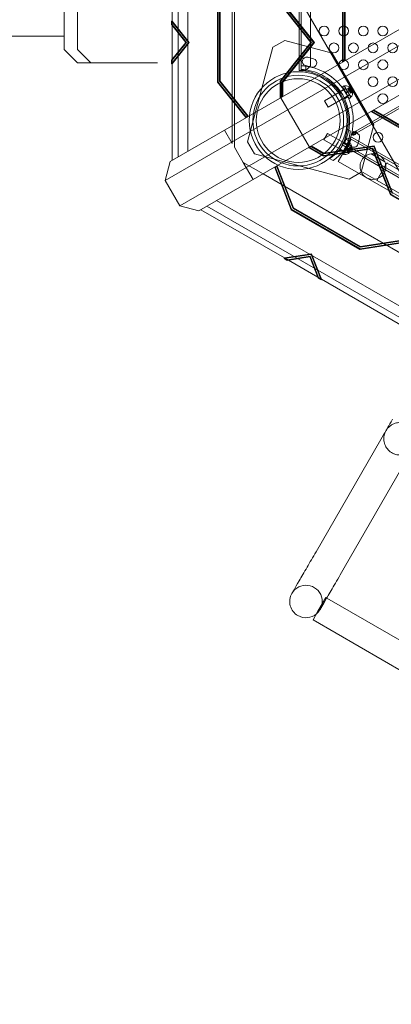
# Model space of a CAD drawing. Extents: x -169 to 588, y -289 to 98.
# Drawn here: x 215 to 234, y -203 to -152 of the extents above; entities that cross this region are included whole.
import ezdxf

# ---------------------------------------------------------------- set-up
doc = ezdxf.new("R2010")
doc.units = 0
doc.header["$MEASUREMENT"] = 0
doc.header["$PDMODE"] = 64
doc.styles.get("Standard").update_dxf_attribs({"font": 'Helvetica LT 57 Condensed_0.ttf'})
doc.dimstyles.new('FEET-METERS', dxfattribs={"dimtxt": 12, "dimasz": 7, "dimexe": 3, "dimexo": 3, "dimgap": 3, "dimtad": 0, "dimdec": 1, "dimzin": 3, "dimdsep": 46, "dimlunit": 4, "dimtxsty": 'Standard', "dimcen": 0.09, "dimadec": 0, "dimazin": 0, "dimtfac": 2, "dimtdec": 1, "dimtofl": 0, "dimtmove": 0, "dimatfit": 3, "dimfxl": 1, "dimfrac": 2, "dimtolj": 1, "dimtzin": 3, "dimarcsym": 0})

# ---------------------------------------------------------------- blocks, each defined once
blk = doc.blocks.new('*D28')
at = {"color": 0, "lineweight": -2, "transparency": 16777216}
for p, q in [((220.909, 42.154), (-32.373, 42.154)), ((-29.373, 35.154), (-29.373, -151.394)), ((-29.373, -280.815), (-29.373, -245.259)), ((418.873, -287.815), (-32.373, -287.815))]:
    blk.add_line(p, q, dxfattribs=at)
at = {"color": 0, "lineweight": 0, "transparency": 16777216}
for points in [[(-30.54, 35.154), (-28.206, 35.154), (-29.373, 42.154)], [(-30.54, -280.815), (-28.206, -280.815), (-29.373, -287.815)]]:
    blk.add_solid(points, dxfattribs=at)
at = {"layer": 'Defpoints', "color": 0, "lineweight": 0, "transparency": 16777216}
for p in [(223.909, 42.154), (-29.373, -287.815), (421.873, -287.815)]:
    blk.add_point(p, dxfattribs=at)
at = {"color": 0, "lineweight": 0, "transparency": 16777216, "insert": (-29.373, -198.326), "char_height": 12, "attachment_point": 5, "rotation": 90}
blk.add_mtext('\\A1;27\'-6" [8.4M]', dxfattribs=at)
blk = doc.blocks.new('new block')
at = {"color": 0, "linetype": 'Continuous', "lineweight": 0}
for p, q in [((223.325, -159.464), (223.325, -107.752)), ((223.825, -108.04), (223.825, -159.175)), ((229.499, -155.048), (229.499, -112.168)), ((229.603, -112.168), (229.603, -155.048)), ((230.09, -154.798), (230.09, -112.418)), ((222.658, -160.666), (269.524, -133.608)), ((222.917, -159.7), (268.11, -133.608)), ((226.091, -157.867), (226.091, -133.608)), ((223.408, -161.965), (270.274, -134.907)), ((224.374, -162.224), (269.567, -136.131)), ((226.2, -145.618), (226.2, -157.804)), ((226.2, -145.618), (238.211, -166.421)), ((223.024, -146.696), (223.024, -152.519)), ((248.557, -148.816), (232.406, -158.141)), ((232.458, -158.231), (248.609, -148.906)), ((225.333, -151.582), (225.333, -155.634)), ((225.37, -155.634), (225.37, -151.582)), ((225.433, -155.582), (225.433, -151.634)), ((225.47, -151.634), (225.47, -155.582)), ((228.527, -151.634), (230.104, -153.608)), ((228.565, -151.634), (230.141, -153.608)), ((230.245, -153.608), (228.627, -151.582)), ((230.282, -153.608), (228.664, -151.582)), ((231.721, -151.582), (231.721, -154.595)), ((231.759, -154.595), (231.759, -151.582)), ((231.821, -154.537), (231.821, -151.634)), ((231.859, -151.634), (231.859, -154.537)), ((223.856, -153.608), (222.987, -152.519)), ((223.024, -152.519), (222.987, -152.519)), ((222.987, -152.519), (222.987, -152.696)), ((223.894, -153.608), (223.024, -152.519)), ((223.024, -152.519), (223.024, -152.696)), ((223.024, -152.519), (223.024, -152.743)), ((222.987, -152.696), (223.715, -153.608)), ((223.024, -152.696), (222.987, -152.696)), ((223.024, -152.696), (223.752, -153.608)), ((223.024, -152.743), (223.024, -154.472)), ((228.167, -153.86), (228.78, -153.507)), ((228.78, -153.507), (231.194, -154.154)), ((222.987, -154.696), (223.856, -153.608)), ((223.715, -153.608), (222.987, -154.519)), ((223.024, -154.696), (223.894, -153.608)), ((223.752, -153.608), (223.024, -154.519)), ((223.752, -153.608), (223.715, -153.608)), ((223.894, -153.608), (223.856, -153.608)), ((226.873, -158.69), (228.167, -153.86)), ((230.104, -153.608), (228.527, -155.582)), ((230.141, -153.608), (228.565, -155.582)), ((228.627, -155.634), (230.245, -153.608)), ((228.664, -155.634), (230.282, -153.608)), ((230.141, -153.608), (230.104, -153.608)), ((230.282, -153.608), (230.245, -153.608)), ((222.987, -154.519), (222.987, -154.696)), ((223.024, -154.519), (222.987, -154.519)), ((223.024, -154.472), (223.024, -154.696)), ((223.024, -154.519), (223.024, -154.696)), ((229.94, -154.368), (230.242, -154.448)), ((231.194, -154.154), (233.316, -157.828)), ((231.721, -154.595), (231.821, -154.537)), ((231.859, -154.537), (231.821, -154.537)), ((223.024, -154.696), (222.987, -154.696)), ((223.024, -154.696), (223.024, -159.638)), ((229.707, -155.048), (229.499, -155.048)), ((229.83, -155.048), (229.707, -155.048)), ((230.129, -154.871), (229.827, -154.79)), ((229.83, -155.075), (229.83, -155.048)), ((229.83, -155.048), (229.84, -155.048)), ((229.84, -155.048), (230.09, -154.798)), ((229.853, -155.013), (229.853, -154.824)), ((231.759, -154.595), (231.721, -154.595)), ((225.333, -155.634), (226.781, -157.447)), ((225.37, -155.634), (225.333, -155.634)), ((226.819, -157.447), (225.37, -155.634)), ((226.865, -157.375), (225.433, -155.582)), ((225.47, -155.582), (225.433, -155.582)), ((225.47, -155.582), (226.902, -157.375)), ((228.527, -155.582), (228.527, -156.439)), ((228.565, -155.582), (228.527, -155.582)), ((228.565, -155.582), (228.565, -156.439)), ((228.627, -156.381), (228.627, -155.634)), ((228.664, -155.634), (228.627, -155.634)), ((228.664, -156.381), (228.664, -155.634)), ((230.808, -156.59), (231.89, -155.965)), ((231.774, -156.016), (231.611, -156.11)), ((231.723, -155.881), (231.81, -155.831)), ((231.723, -155.881), (231.887, -156.165)), ((231.799, -156.012), (231.885, -155.962)), ((231.81, -155.831), (231.974, -156.115)), ((231.863, -155.836), (231.828, -155.857)), ((231.828, -155.857), (232.14, -156.398)), ((231.995, -155.968), (232.078, -155.92)), ((232.076, -155.923), (231.995, -155.97)), ((231.995, -155.968), (231.999, -155.976)), ((232.034, -156.036), (231.999, -155.976)), ((232.08, -155.931), (232, -155.977)), ((232.057, -155.965), (232.009, -155.993)), ((232.009, -155.993), (232.057, -155.966)), ((232.026, -156.023), (232.118, -155.97)), ((232.031, -156.1), (232.041, -156.049)), ((232.083, -156.009), (232.034, -156.037)), ((232.035, -156.039), (232.034, -156.036)), ((232.084, -156.011), (232.035, -156.039)), ((232.056, -156.075), (232.035, -156.039)), ((232.137, -156.029), (232.056, -156.075)), ((232.057, -155.966), (232.069, -155.907)), ((232.146, -156.044), (232.065, -156.09)), ((232.239, -156.169), (232.076, -155.885)), ((232.118, -155.97), (232.187, -156.09)), ((228.527, -156.439), (228.627, -156.381)), ((228.565, -156.439), (228.527, -156.439)), ((230.03, -158.958), (228.573, -156.434)), ((228.664, -156.381), (228.627, -156.381)), ((230.995, -156.915), (232.078, -156.29)), ((231.992, -156.395), (231.829, -156.489)), ((231.887, -156.165), (231.974, -156.115)), ((231.903, -156.192), (231.887, -156.165)), ((231.903, -156.192), (231.989, -156.142)), ((231.903, -156.192), (232.067, -156.476)), ((231.989, -156.142), (231.974, -156.115)), ((231.989, -156.142), (232.153, -156.426)), ((231.991, -156.345), (232.078, -156.295)), ((232.031, -156.1), (232.08, -156.117)), ((232.056, -156.075), (232.065, -156.09)), ((232.086, -156.126), (232.065, -156.09)), ((232.067, -156.476), (232.153, -156.426)), ((232.134, -156.099), (232.086, -156.127)), ((232.087, -156.129), (232.086, -156.126)), ((232.135, -156.101), (232.087, -156.129)), ((232.122, -156.189), (232.087, -156.129)), ((232.095, -156.143), (232.187, -156.09)), ((232.161, -156.145), (232.112, -156.172)), ((232.112, -156.172), (232.16, -156.145)), ((232.202, -156.142), (232.122, -156.189)), ((232.122, -156.189), (232.127, -156.197)), ((232.207, -156.15), (232.126, -156.196)), ((232.127, -156.197), (232.21, -156.149)), ((232.176, -156.377), (232.14, -156.398)), ((232.16, -156.145), (232.217, -156.164)), ((230.808, -156.59), (230.995, -156.915)), ((233.316, -157.061), (233.297, -157.093)), ((233.316, -157.061), (235.83, -158.513)), ((226.781, -157.447), (226.829, -157.419)), ((226.819, -157.447), (226.781, -157.447)), ((226.829, -157.419), (226.865, -157.375)), ((226.867, -157.419), (226.829, -157.419)), ((226.902, -157.375), (226.865, -157.375)), ((226.902, -157.375), (226.867, -157.419)), ((233.297, -157.093), (233.197, -157.151)), ((233.216, -157.118), (233.197, -157.151)), ((233.197, -157.151), (235.807, -158.658)), ((235.825, -158.625), (233.216, -157.118)), ((235.812, -158.545), (233.297, -157.093)), ((226.091, -157.867), (226.091, -158.774)), ((226.2, -157.804), (226.2, -158.964)), ((231.929, -158.026), (232.113, -158.132)), ((233.316, -157.828), (232.669, -160.243)), ((225.698, -158.094), (226.091, -158.774)), ((230.956, -158.258), (230.768, -158.583)), ((230.768, -158.583), (231.851, -159.208)), ((230.956, -158.258), (232.038, -158.883)), ((231.504, -159.694), (232.161, -158.556)), ((231.798, -158.669), (231.859, -158.563)), ((231.859, -158.563), (231.835, -158.549)), ((231.864, -158.554), (231.859, -158.563)), ((232.206, -158.463), (231.864, -158.554)), ((232.065, -158.655), (231.901, -158.56)), ((232.081, -158.694), (232.162, -158.392)), ((237.79, -161.806), (232.161, -158.556)), ((232.406, -158.141), (232.189, -158.266)), ((232.189, -158.266), (232.241, -158.356)), ((268.908, -179.653), (232.206, -158.463)), ((232.241, -158.356), (232.458, -158.231)), ((232.458, -158.231), (232.406, -158.141)), ((232.584, -158.505), (232.503, -158.807)), ((226.2, -158.964), (226.653, -159.748)), ((227.227, -159.302), (226.873, -158.69)), ((230.103, -158.938), (230.003, -158.995)), ((230.022, -158.963), (230.003, -158.995)), ((230.003, -158.995), (230.745, -159.424)), ((230.022, -158.963), (230.764, -159.391)), ((230.122, -158.905), (230.103, -158.938)), ((230.75, -159.312), (230.103, -158.938)), ((230.769, -159.279), (230.122, -158.905)), ((230.745, -159.424), (233.243, -159.046)), ((233.314, -158.923), (230.75, -159.312)), ((230.764, -159.391), (233.262, -159.013)), ((233.333, -158.891), (230.769, -159.279)), ((231.573, -159.083), (231.737, -159.178)), ((231.849, -159.008), (231.685, -159.292)), ((231.694, -158.849), (231.798, -158.669)), ((268.829, -180.289), (231.694, -158.849)), ((231.746, -158.759), (268.881, -180.199)), ((231.935, -159.058), (231.771, -159.342)), ((232.101, -158.775), (231.788, -159.316)), ((231.792, -158.705), (231.955, -158.799)), ((231.849, -159.008), (231.864, -158.981)), ((231.849, -159.008), (231.935, -159.058)), ((232.029, -158.697), (231.864, -158.981)), ((231.864, -158.981), (231.951, -159.031)), ((231.935, -159.058), (231.951, -159.031)), ((232.115, -158.747), (231.951, -159.031)), ((231.953, -158.828), (232.04, -158.878)), ((231.991, -159.072), (232.041, -159.055)), ((231.991, -159.072), (232.001, -159.124)), ((232.025, -159.082), (232.017, -159.096)), ((232.025, -159.082), (232.046, -159.046)), ((232.106, -159.128), (232.025, -159.082)), ((232.029, -158.697), (232.115, -158.747)), ((232.036, -159.287), (232.2, -159.004)), ((232.046, -159.046), (232.048, -159.043)), ((232.095, -159.074), (232.046, -159.046)), ((232.096, -159.072), (232.047, -159.044)), ((232.048, -159.043), (232.083, -158.983)), ((232.056, -159.029), (232.148, -159.082)), ((232.121, -159.028), (232.073, -159)), ((232.073, -159), (232.121, -159.028)), ((232.148, -159.082), (232.078, -159.203)), ((232.163, -159.03), (232.082, -158.984)), ((232.087, -158.975), (232.083, -158.983)), ((232.167, -159.023), (232.086, -158.976)), ((232.087, -158.975), (232.17, -159.023)), ((232.136, -158.795), (232.101, -158.775)), ((232.121, -159.028), (232.177, -159.008)), ((233.262, -159.013), (233.243, -159.046)), ((233.243, -159.046), (234.165, -161.398)), ((233.262, -159.013), (234.183, -161.365)), ((233.333, -158.891), (233.314, -158.923)), ((234.259, -161.337), (233.314, -158.923)), ((234.278, -161.305), (233.333, -158.891)), ((232.056, -160.596), (227.227, -159.302)), ((230.764, -159.391), (230.745, -159.424)), ((230.769, -159.279), (230.75, -159.312)), ((231.054, -159.541), (231.238, -159.648)), ((231.685, -159.292), (231.771, -159.342)), ((231.76, -159.161), (231.847, -159.211)), ((231.824, -159.336), (231.788, -159.316)), ((231.96, -159.195), (231.955, -159.204)), ((231.955, -159.204), (232.038, -159.252)), ((232.036, -159.249), (231.956, -159.203)), ((231.96, -159.195), (231.995, -159.135)), ((232.041, -159.242), (231.96, -159.195)), ((232.018, -159.207), (231.969, -159.179)), ((231.969, -159.179), (232.018, -159.207)), ((231.986, -159.15), (232.078, -159.203)), ((231.995, -159.135), (231.996, -159.133)), ((232.043, -159.163), (231.995, -159.135)), ((231.996, -159.133), (232.017, -159.096)), ((232.044, -159.161), (231.996, -159.133)), ((232.097, -159.143), (232.017, -159.097)), ((232.018, -159.207), (232.029, -159.265)), ((233.884, -159.714), (233.178, -159.306)), ((222.917, -159.7), (222.658, -160.666)), ((226.653, -159.748), (227.658, -160.328)), ((226.653, -159.748), (227.155, -160.618)), ((228.276, -159.971), (228.257, -160.003)), ((228.305, -159.976), (228.257, -160.003)), ((228.257, -160.003), (229.103, -162.164)), ((229.122, -162.132), (228.276, -159.971)), ((228.324, -159.943), (228.305, -159.976)), ((228.361, -159.967), (228.305, -159.976)), ((228.324, -159.943), (228.38, -159.934)), ((228.38, -159.934), (228.361, -159.967)), ((229.198, -162.104), (228.361, -159.967)), ((228.38, -159.934), (229.217, -162.071)), ((237.133, -162.944), (231.504, -159.694)), ((233.987, -159.774), (233.472, -160.666)), ((234.008, -159.787), (233.987, -159.774)), ((236.26, -161.087), (234.008, -159.787)), ((227.658, -160.328), (238.211, -166.421)), ((232.669, -160.243), (232.056, -160.596)), ((232.662, -160.2), (233.368, -160.607)), ((223.408, -161.965), (222.658, -160.666)), ((233.494, -160.678), (233.472, -160.666)), ((233.494, -160.678), (235.745, -161.978)), ((234.183, -161.365), (234.165, -161.398)), ((234.165, -161.398), (237.673, -163.424)), ((234.183, -161.365), (237.692, -163.391)), ((223.408, -161.965), (224.374, -162.224)), ((269.567, -187.844), (224.783, -161.988)), ((225.283, -161.699), (269.567, -187.266)), ((229.217, -162.071), (229.198, -162.104)), ((232.617, -164.078), (229.198, -162.104)), ((229.217, -162.071), (232.636, -164.045)), ((228.761, -164.632), (224.482, -162.161)), ((224.482, -162.161), (224.482, -162.161)), ((229.122, -162.132), (229.103, -162.164)), ((229.103, -162.164), (232.612, -164.19)), ((232.631, -164.158), (229.122, -162.132)), ((232.612, -164.19), (235.11, -163.812)), ((235.181, -163.69), (232.617, -164.078)), ((232.636, -164.045), (232.617, -164.078)), ((235.129, -163.779), (232.631, -164.158)), ((232.636, -164.045), (235.199, -163.657)), ((230.119, -164.456), (228.742, -164.665)), ((228.761, -164.632), (228.742, -164.665)), ((230.138, -164.424), (228.761, -164.632)), ((228.761, -164.632), (228.914, -164.721)), ((228.955, -164.744), (228.761, -164.632)), ((228.895, -164.753), (230.049, -164.578)), ((228.914, -164.721), (230.068, -164.546)), ((230.068, -164.546), (230.049, -164.578)), ((230.049, -164.578), (230.474, -165.665)), ((230.068, -164.546), (230.493, -165.632)), ((230.138, -164.424), (230.119, -164.456)), ((230.627, -165.753), (230.119, -164.456)), ((230.646, -165.721), (230.138, -164.424)), ((232.631, -164.158), (232.612, -164.19)), ((228.742, -164.665), (228.895, -164.753)), ((228.914, -164.721), (228.895, -164.753)), ((230.452, -165.609), (228.955, -164.744)), ((230.646, -165.721), (230.452, -165.609)), ((230.493, -165.632), (230.474, -165.665)), ((230.493, -165.632), (230.646, -165.721)), ((230.474, -165.665), (230.627, -165.753)), ((230.646, -165.721), (230.627, -165.753)), ((235.689, -168.632), (230.646, -165.721)), ((233.685, -173.905), (230.367, -179.652)), ((235.014, -174.923), (231.804, -180.482)), ((229.153, -181.755), (229.137, -181.781)), ((230.45, -182.729), (230.873, -181.997)), ((230.915, -182.022), (230.873, -181.997)), ((235.581, -184.715), (230.915, -182.022)), ((230.216, -183.136), (230.45, -182.729)), ((230.59, -182.585), (230.575, -182.611)), ((230.215, -183.136), (230.216, -183.136)), ((234.923, -185.854), (230.215, -183.136))]:
    blk.add_line(p, q, dxfattribs=at)
for centre, radius in [((230.78, -153.021), 0.25), ((231.78, -153.021), 0.25), ((232.78, -153.021), 0.25), ((233.78, -153.021), 0.25), ((231.28, -153.887), 0.25), ((232.28, -153.887), 0.25), ((233.28, -153.887), 0.25), ((234.28, -153.887), 0.25), ((231.78, -154.753), 0.25), ((232.78, -154.753), 0.25), ((233.78, -154.753), 0.25), ((229.455, -157.608), 2.5), ((229.455, -157.608), 2.5), ((229.455, -157.608), 2.32), ((229.455, -157.608), 2.14), ((233.28, -155.619), 0.25), ((234.28, -155.619), 0.25), ((233.78, -156.485), 0.25), ((232.306, -158.259), 0.0938), ((233.537, -158.462), 0.25)]:
    blk.add_circle(centre, radius, dxfattribs=at)
for centre, radius, start, end in [((229.883, -154.579), 0.219, 75, 255), ((230.185, -154.66), 0.219, 255, 75), ((229.455, -157.608), 2.812, 81.8519, 86.9709), ((229.455, -157.608), 2.625, 81.2655, 86.7543), ((229.455, -157.608), 2.813, -21.8519, 81.8519), ((229.455, -157.608), 2.625, 338.7345, 81.2655), ((229.455, -157.608), 2.56, -21.5768, 81.5768), ((231.879, -155.863), 0.0313, 86.8703, 120), ((231.854, -156.316), 0.485, 62.9261, 86.8703), ((232.13, -155.919), 0.0625, 150.0032, 168.9292), ((232.074, -155.887), 0.0025, 30, 63.1231), ((232.074, -155.887), 0.0025, 330.0032, 30), ((232.16, -156.35), 0.0312, 300, 333.1297), ((231.755, -156.145), 0.485, 333.1297, 357.0739), ((232.237, -156.105), 0.0625, 251.0708, 269.9968), ((232.237, -156.17), 0.0025, 30, 89.9968), ((232.237, -156.17), 0.0025, 356.8769, 30), ((229.455, -157.608), 2.625, 333.2457, 338.7345), ((232.373, -158.449), 0.219, 345, 165), ((229.455, -157.608), 2.812, -26.9709, -21.8519), ((232.292, -158.751), 0.219, 165, 345), ((232.12, -158.822), 0.0313, 26.8703, 60), ((231.716, -159.027), 0.485, 2.9261, 26.8703), ((232.198, -159.068), 0.0625, 90.0032, 108.9292), ((232.198, -159.003), 0.0025, 270.0032, 330), ((232.198, -159.003), 0.0025, 330, 3.1231), ((231.839, -159.309), 0.0312, 240, 273.1297), ((231.814, -158.856), 0.485, 273.1297, 297.0739), ((232.09, -159.253), 0.0625, 191.0708, 209.9968), ((232.034, -159.286), 0.0025, 296.8769, 330), ((232.034, -159.286), 0.0025, 330, 29.9968), ((233.273, -159.957), 0.657, 98.2995, 201.7005), ((233.273, -159.957), 0.657, 21.7005, 98.2995), ((233.273, -159.957), 0.658, 278.2995, 21.7005), ((233.273, -159.957), 0.658, 201.7005, 278.2995)]:
    blk.add_arc(centre, radius, start, end, dxfattribs=at)
for start_param, end_param in [(-1.916395, 1.570796), (1.570796, 3.141593), (-3.141593, -1.916395)]:
    blk.add_ellipse((229.856, -182.196), major_axis=(0.415, 0.719), ratio=0.999994, start_param=start_param, end_param=end_param, dxfattribs=at)
for points, weights in [([(232.057, -155.965), (232.061, -155.95), (232.076, -155.922)], [1.2877924798, 1.2144124615, 1.05685445761]), ([(232.076, -155.923), (232.06, -155.951), (232.057, -155.965)], [1.06120691497, 1.21890298912, 1.29071555247]), ([(232.082, -156.008), (232.077, -155.978), (232.08, -155.929)], [1.2877924798, 1.2144124615, 1.05685445761]), ([(232.08, -155.931), (232.077, -155.979), (232.083, -156.009)], [1.06120691497, 1.21890298912, 1.29071555247]), ([(232.137, -156.029), (232.101, -156.021), (232.084, -156.011)], [1.06120691497, 1.21890298912, 1.29071555247]), ([(232.084, -156.012), (232.102, -156.021), (232.138, -156.029)], [1.2877924798, 1.2144124615, 1.05685445761]), ([(232.134, -156.098), (232.135, -156.078), (232.146, -156.043)], [1.2877924798, 1.2144124615, 1.05685445761]), ([(232.146, -156.044), (232.134, -156.079), (232.134, -156.099)], [1.06120691497, 1.21890298912, 1.29071555247]), ([(232.202, -156.142), (232.159, -156.121), (232.135, -156.101)], [1.06120691497, 1.21890298912, 1.29071555247]), ([(232.136, -156.102), (232.16, -156.121), (232.204, -156.143)], [1.2877924798, 1.2144124615, 1.05685445761]), ([(232.207, -156.15), (232.175, -156.149), (232.161, -156.145)], [1.06120691497, 1.21890298912, 1.29071555247]), ([(232.161, -156.145), (232.176, -156.149), (232.208, -156.15)], [1.2877924798, 1.2144124615, 1.05685445761]), ([(232.106, -159.128), (232.095, -159.094), (232.095, -159.074)], [1.06120691497, 1.21890298912, 1.29071555247]), ([(232.095, -159.074), (232.095, -159.095), (232.106, -159.13)], [1.2877924798, 1.2144124615, 1.05685445761]), ([(232.163, -159.03), (232.119, -159.052), (232.096, -159.072)], [1.06120691497, 1.21890298912, 1.29071555247]), ([(232.097, -159.071), (232.12, -159.051), (232.164, -159.03)], [1.2877924798, 1.2144124615, 1.05685445761]), ([(232.167, -159.023), (232.135, -159.023), (232.121, -159.028)], [1.06120691497, 1.21890298912, 1.29071555247]), ([(232.122, -159.028), (232.136, -159.023), (232.168, -159.023)], [1.2877924798, 1.2144124615, 1.05685445761]), ([(232.036, -159.249), (232.021, -159.222), (232.018, -159.207)], [1.06120691497, 1.21890298912, 1.29071555247]), ([(232.018, -159.207), (232.021, -159.223), (232.037, -159.25)], [1.2877924798, 1.2144124615, 1.05685445761]), ([(232.041, -159.242), (232.037, -159.193), (232.043, -159.163)], [1.06120691497, 1.21890298912, 1.29071555247]), ([(232.043, -159.164), (232.037, -159.194), (232.041, -159.243)], [1.2877924798, 1.2144124615, 1.05685445761]), ([(232.097, -159.143), (232.062, -159.151), (232.044, -159.161)], [1.06120691497, 1.21890298912, 1.29071555247]), ([(232.045, -159.161), (232.062, -159.151), (232.098, -159.143)], [1.2877924798, 1.2144124615, 1.05685445761])]:
    blk.add_rational_spline(points, weights, degree=2, dxfattribs=at)
for points, knots in [([(232.057, -155.965), (232.057, -155.965), (232.057, -155.965), (232.057, -155.965), (232.057, -155.965), (232.057, -155.965)], [0.006463967, 0.006463967, 0.006463967, 0.006463967, 0.007125803, 0.007125803, 0.007719964, 0.007719964, 0.007719964, 0.007719964]), ([(232.076, -155.923), (232.076, -155.923), (232.076, -155.922), (232.077, -155.922), (232.077, -155.921), (232.077, -155.921)], [0.007300399, 0.007300399, 0.007300399, 0.007300399, 0.009949303, 0.009949303, 0.010414835, 0.010414835, 0.010414835, 0.010414835]), ([(232.077, -155.921), (232.077, -155.921), (232.077, -155.921), (232.077, -155.921), (232.078, -155.92), (232.078, -155.92), (232.079, -155.92), (232.079, -155.92), (232.079, -155.921), (232.08, -155.921), (232.08, -155.921), (232.08, -155.921), (232.08, -155.921), (232.08, -155.921), (232.08, -155.921), (232.08, -155.921), (232.08, -155.921), (232.08, -155.921), (232.08, -155.921), (232.08, -155.921), (232.08, -155.921), (232.08, -155.921), (232.08, -155.922), (232.08, -155.922), (232.08, -155.923), (232.08, -155.924), (232.08, -155.925), (232.08, -155.926), (232.08, -155.927), (232.08, -155.927)], [0, 0, 0, 0, 0.00041176, 0.00041176, 0.00365422, 0.00365422, 0.00610875, 0.00610875, 0.00796436, 0.00796436, 0.00817423, 0.00817423, 0.00825796, 0.00825796, 0.00832097, 0.00832097, 0.00839048, 0.00839048, 0.00848722, 0.00848722, 0.00871815, 0.00871815, 0.01015814, 0.01015814, 0.01218673, 0.01218673, 0.01468858, 0.01468858, 0.01665151, 0.01665151, 0.01665151, 0.01665151]), ([(232.08, -155.927), (232.08, -155.927), (232.08, -155.927), (232.08, -155.926), (232.08, -155.925), (232.08, -155.923), (232.08, -155.923), (232.08, -155.922), (232.08, -155.921), (232.08, -155.921), (232.08, -155.921), (232.08, -155.921), (232.08, -155.921), (232.08, -155.921), (232.08, -155.921), (232.08, -155.921), (232.08, -155.921), (232.08, -155.921), (232.08, -155.921), (232.08, -155.921), (232.08, -155.921), (232.079, -155.921), (232.079, -155.921), (232.079, -155.92), (232.079, -155.92), (232.078, -155.92), (232.078, -155.92), (232.077, -155.921), (232.077, -155.921), (232.077, -155.921)], [0, 0, 0, 0, 0.00041106, 0.00041106, 0.0035373, 0.0035373, 0.00597776, 0.00597776, 0.00795862, 0.00795862, 0.008168, 0.008168, 0.00825376, 0.00825376, 0.00831721, 0.00831721, 0.00838612, 0.00838612, 0.00848005, 0.00848005, 0.00869554, 0.00869554, 0.01012717, 0.01012717, 0.01214334, 0.01214334, 0.01467282, 0.01467282, 0.01665013, 0.01665013, 0.01665013, 0.01665013]), ([(232.08, -155.927), (232.08, -155.928), (232.08, -155.928), (232.08, -155.928), (232.08, -155.929), (232.08, -155.929)], [0.026417714, 0.026417714, 0.026417714, 0.026417714, 0.026883246, 0.026883246, 0.028070805, 0.028070805, 0.028070805, 0.028070805]), ([(232.082, -156.008), (232.082, -156.008), (232.082, -156.008), (232.083, -156.009), (232.083, -156.01), (232.083, -156.011), (232.083, -156.011), (232.084, -156.011)], [0.006463967, 0.006463967, 0.006463967, 0.006463967, 0.007125803, 0.007125803, 0.009029787, 0.009029787, 0.010339612, 0.010339612, 0.010339612, 0.010339612]), ([(232.084, -156.012), (232.084, -156.012), (232.084, -156.012), (232.084, -156.011), (232.084, -156.011), (232.084, -156.011)], [0.006463967, 0.006463967, 0.006463967, 0.006463967, 0.007125803, 0.007125803, 0.007719964, 0.007719964, 0.007719964, 0.007719964]), ([(232.137, -156.029), (232.138, -156.029), (232.138, -156.029), (232.139, -156.029), (232.139, -156.029), (232.139, -156.029)], [0.007300399, 0.007300399, 0.007300399, 0.007300399, 0.009949303, 0.009949303, 0.010414835, 0.010414835, 0.010414835, 0.010414835]), ([(232.139, -156.029), (232.139, -156.029), (232.139, -156.029), (232.14, -156.03), (232.141, -156.03), (232.142, -156.031), (232.143, -156.032), (232.144, -156.033), (232.144, -156.033), (232.145, -156.034), (232.145, -156.034), (232.145, -156.034), (232.145, -156.034), (232.145, -156.034), (232.145, -156.034), (232.145, -156.034), (232.145, -156.034), (232.145, -156.034), (232.145, -156.034), (232.145, -156.034), (232.145, -156.034), (232.145, -156.035), (232.146, -156.035), (232.146, -156.036), (232.146, -156.037), (232.146, -156.038), (232.146, -156.039), (232.146, -156.041), (232.146, -156.041), (232.146, -156.042)], [0, 0, 0, 0, 0.00041393, 0.00041393, 0.00331032, 0.00331032, 0.00567645, 0.00567645, 0.00794407, 0.00794407, 0.00816309, 0.00816309, 0.00825092, 0.00825092, 0.00831521, 0.00831521, 0.00838441, 0.00838441, 0.0084776, 0.0084776, 0.00868657, 0.00868657, 0.01011525, 0.01011525, 0.0121263, 0.0121263, 0.01466595, 0.01466595, 0.01664838, 0.01664838, 0.01664838, 0.01664838]), ([(232.146, -156.042), (232.146, -156.041), (232.146, -156.041), (232.146, -156.04), (232.146, -156.04), (232.146, -156.038), (232.146, -156.037), (232.146, -156.036), (232.146, -156.035), (232.145, -156.035), (232.145, -156.034), (232.145, -156.034), (232.145, -156.034), (232.145, -156.034), (232.145, -156.034), (232.145, -156.034), (232.145, -156.034), (232.145, -156.034), (232.145, -156.034), (232.145, -156.034), (232.145, -156.034), (232.145, -156.034), (232.144, -156.033), (232.144, -156.032), (232.143, -156.032), (232.142, -156.031), (232.141, -156.03), (232.14, -156.03), (232.14, -156.03), (232.139, -156.029)], [0, 0, 0, 0, 0.00041348, 0.00041348, 0.00335938, 0.00335938, 0.00572359, 0.00572359, 0.00794646, 0.00794646, 0.00816387, 0.00816387, 0.00825132, 0.00825132, 0.00831543, 0.00831543, 0.00838451, 0.00838451, 0.0084777, 0.0084777, 0.00868732, 0.00868732, 0.01011652, 0.01011652, 0.01212817, 0.01212817, 0.01466672, 0.01466672, 0.01664861, 0.01664861, 0.01664861, 0.01664861]), ([(232.146, -156.042), (232.146, -156.042), (232.146, -156.042), (232.146, -156.042), (232.146, -156.043), (232.146, -156.043)], [0.026417714, 0.026417714, 0.026417714, 0.026417714, 0.026883246, 0.026883246, 0.028070805, 0.028070805, 0.028070805, 0.028070805]), ([(232.134, -156.098), (232.134, -156.098), (232.134, -156.098), (232.134, -156.099), (232.134, -156.099), (232.135, -156.1), (232.135, -156.1), (232.135, -156.101)], [0.006463967, 0.006463967, 0.006463967, 0.006463967, 0.007125803, 0.007125803, 0.009029787, 0.009029787, 0.010339612, 0.010339612, 0.010339612, 0.010339612]), ([(232.136, -156.102), (232.136, -156.102), (232.136, -156.101), (232.136, -156.101), (232.136, -156.101), (232.135, -156.101)], [0.006463967, 0.006463967, 0.006463967, 0.006463967, 0.007125803, 0.007125803, 0.007719964, 0.007719964, 0.007719964, 0.007719964]), ([(232.161, -156.145), (232.161, -156.145), (232.161, -156.145), (232.161, -156.145), (232.16, -156.145), (232.16, -156.145)], [0.006463967, 0.006463967, 0.006463967, 0.006463967, 0.007125803, 0.007125803, 0.009029787, 0.009029787, 0.009029787, 0.009029787]), ([(232.202, -156.142), (232.203, -156.143), (232.204, -156.143), (232.205, -156.143), (232.205, -156.143), (232.205, -156.144)], [0.007300399, 0.007300399, 0.007300399, 0.007300399, 0.009949303, 0.009949303, 0.010414835, 0.010414835, 0.010414835, 0.010414835]), ([(232.209, -156.15), (232.209, -156.15), (232.209, -156.15), (232.209, -156.15), (232.21, -156.149), (232.21, -156.149), (232.211, -156.149), (232.211, -156.148), (232.211, -156.148), (232.21, -156.148), (232.21, -156.148), (232.21, -156.148), (232.21, -156.148), (232.21, -156.148), (232.21, -156.148), (232.21, -156.147), (232.21, -156.147), (232.21, -156.147), (232.21, -156.147), (232.21, -156.147), (232.21, -156.147), (232.21, -156.147), (232.21, -156.147), (232.209, -156.146), (232.209, -156.146), (232.208, -156.145), (232.207, -156.145), (232.206, -156.144), (232.206, -156.144), (232.205, -156.144)], [0, 0, 0, 0, 0.00041232, 0.00041232, 0.00367036, 0.00367036, 0.0061271, 0.0061271, 0.00796491, 0.00796491, 0.00815345, 0.00815345, 0.00825503, 0.00825503, 0.00831852, 0.00831852, 0.00838777, 0.00838777, 0.00848273, 0.00848273, 0.00870295, 0.00870295, 0.01013563, 0.01013563, 0.01215525, 0.01215525, 0.01467787, 0.01467787, 0.0166517, 0.0166517, 0.0166517, 0.0166517]), ([(232.205, -156.144), (232.205, -156.144), (232.205, -156.144), (232.206, -156.144), (232.207, -156.145), (232.209, -156.146), (232.209, -156.146), (232.21, -156.147), (232.21, -156.147), (232.21, -156.147), (232.21, -156.147), (232.21, -156.147), (232.21, -156.147), (232.21, -156.147), (232.21, -156.147), (232.21, -156.148), (232.21, -156.148), (232.21, -156.148), (232.21, -156.148), (232.21, -156.148), (232.21, -156.148), (232.211, -156.148), (232.211, -156.148), (232.211, -156.148), (232.211, -156.149), (232.21, -156.149), (232.21, -156.149), (232.209, -156.15), (232.209, -156.15), (232.209, -156.15)], [0, 0, 0, 0, 0.00041133, 0.00041133, 0.0035034, 0.0035034, 0.00594033, 0.00594033, 0.00795678, 0.00795678, 0.00816734, 0.00816734, 0.00825334, 0.00825334, 0.00831687, 0.00831687, 0.00838579, 0.00838579, 0.00847957, 0.00847957, 0.00869405, 0.00869405, 0.01012524, 0.01012524, 0.01214061, 0.01214061, 0.01467168, 0.01467168, 0.01664979, 0.01664979, 0.01664979, 0.01664979]), ([(232.209, -156.15), (232.209, -156.15), (232.209, -156.15), (232.208, -156.15), (232.208, -156.15), (232.208, -156.15)], [0.026417714, 0.026417714, 0.026417714, 0.026417714, 0.026883246, 0.026883246, 0.028070805, 0.028070805, 0.028070805, 0.028070805]), ([(231.054, -159.541), (231.113, -159.507), (231.17, -159.469), (231.32, -159.358), (231.408, -159.278), (231.566, -159.1), (231.636, -159.003), (231.753, -158.799), (231.802, -158.69), (231.877, -158.464), (231.903, -158.348), (231.925, -158.163), (231.929, -158.094), (231.929, -158.026)], [1.989488, 1.989488, 1.989488, 1.989488, 2.199745, 2.199745, 2.552007, 2.552007, 2.904269, 2.904269, 3.256531, 3.256531, 3.608793, 3.608793, 3.81905, 3.81905, 3.81905, 3.81905]), ([(232.113, -158.132), (232.107, -158.24), (232.092, -158.352), (232.045, -158.556), (232.016, -158.649), (231.945, -158.828), (231.903, -158.914), (231.81, -159.075), (231.757, -159.154), (231.637, -159.305), (231.571, -159.376), (231.418, -159.52), (231.328, -159.589), (231.238, -159.648)], [1.722503, 1.722503, 1.722503, 1.722503, 2.057723, 2.057723, 2.336033, 2.336033, 2.614343, 2.614343, 2.892652, 2.892652, 3.170962, 3.170962, 3.506182, 3.506182, 3.506182, 3.506182]), ([(232.097, -159.071), (232.097, -159.071), (232.096, -159.071), (232.096, -159.072), (232.095, -159.072), (232.095, -159.073), (232.095, -159.073), (232.095, -159.074)], [0.006463967, 0.006463967, 0.006463967, 0.006463967, 0.007125803, 0.007125803, 0.009029787, 0.009029787, 0.010339612, 0.010339612, 0.010339612, 0.010339612]), ([(232.095, -159.074), (232.095, -159.074), (232.095, -159.074), (232.095, -159.074), (232.095, -159.074), (232.095, -159.074)], [0.006463967, 0.006463967, 0.006463967, 0.006463967, 0.007125803, 0.007125803, 0.007719964, 0.007719964, 0.007719964, 0.007719964]), ([(232.122, -159.028), (232.121, -159.028), (232.121, -159.028), (232.121, -159.028), (232.121, -159.028), (232.121, -159.028)], [0.006463967, 0.006463967, 0.006463967, 0.006463967, 0.007125803, 0.007125803, 0.007719964, 0.007719964, 0.007719964, 0.007719964]), ([(232.166, -159.029), (232.165, -159.029), (232.165, -159.029), (232.165, -159.029), (232.164, -159.029), (232.164, -159.03)], [0.026417714, 0.026417714, 0.026417714, 0.026417714, 0.026883246, 0.026883246, 0.028070805, 0.028070805, 0.028070805, 0.028070805]), ([(232.169, -159.023), (232.169, -159.023), (232.169, -159.023), (232.17, -159.023), (232.17, -159.023), (232.171, -159.023), (232.171, -159.024), (232.171, -159.024), (232.171, -159.024), (232.171, -159.025), (232.171, -159.025), (232.171, -159.025), (232.171, -159.025), (232.171, -159.025), (232.171, -159.025), (232.171, -159.025), (232.171, -159.025), (232.171, -159.025), (232.171, -159.025), (232.171, -159.025), (232.171, -159.025), (232.17, -159.025), (232.17, -159.025), (232.17, -159.026), (232.169, -159.026), (232.168, -159.027), (232.168, -159.028), (232.167, -159.028), (232.166, -159.029), (232.166, -159.029)], [0, 0, 0, 0, 0.00041176, 0.00041176, 0.00365422, 0.00365422, 0.00610875, 0.00610875, 0.00796436, 0.00796436, 0.00817423, 0.00817423, 0.00825796, 0.00825796, 0.00832097, 0.00832097, 0.00839048, 0.00839048, 0.00848722, 0.00848722, 0.00871815, 0.00871815, 0.01015814, 0.01015814, 0.01218673, 0.01218673, 0.01468858, 0.01468858, 0.01665151, 0.01665151, 0.01665151, 0.01665151]), ([(232.166, -159.029), (232.166, -159.029), (232.166, -159.029), (232.167, -159.028), (232.168, -159.028), (232.169, -159.027), (232.169, -159.026), (232.17, -159.026), (232.17, -159.025), (232.171, -159.025), (232.171, -159.025), (232.171, -159.025), (232.171, -159.025), (232.171, -159.025), (232.171, -159.025), (232.171, -159.025), (232.171, -159.025), (232.171, -159.025), (232.171, -159.025), (232.171, -159.025), (232.171, -159.025), (232.171, -159.025), (232.171, -159.024), (232.171, -159.024), (232.171, -159.024), (232.171, -159.023), (232.17, -159.023), (232.17, -159.023), (232.169, -159.023), (232.169, -159.023)], [0, 0, 0, 0, 0.00041106, 0.00041106, 0.0035373, 0.0035373, 0.00597776, 0.00597776, 0.00795862, 0.00795862, 0.008168, 0.008168, 0.00825376, 0.00825376, 0.00831721, 0.00831721, 0.00838612, 0.00838612, 0.00848005, 0.00848005, 0.00869554, 0.00869554, 0.01012717, 0.01012717, 0.01214334, 0.01214334, 0.01467282, 0.01467282, 0.01665013, 0.01665013, 0.01665013, 0.01665013]), ([(232.167, -159.023), (232.168, -159.023), (232.168, -159.023), (232.169, -159.023), (232.169, -159.023), (232.169, -159.023)], [0.007300399, 0.007300399, 0.007300399, 0.007300399, 0.009949303, 0.009949303, 0.010414835, 0.010414835, 0.010414835, 0.010414835]), ([(232.018, -159.207), (232.018, -159.207), (232.018, -159.207), (232.018, -159.207), (232.018, -159.207), (232.018, -159.207)], [0.006463967, 0.006463967, 0.006463967, 0.006463967, 0.007125803, 0.007125803, 0.009029787, 0.009029787, 0.009029787, 0.009029787]), ([(232.037, -159.251), (232.037, -159.251), (232.037, -159.251), (232.038, -159.252), (232.038, -159.252), (232.039, -159.252), (232.039, -159.252), (232.04, -159.252), (232.04, -159.252), (232.04, -159.252), (232.04, -159.251), (232.04, -159.251), (232.04, -159.251), (232.04, -159.251), (232.04, -159.251), (232.04, -159.251), (232.04, -159.251), (232.04, -159.251), (232.04, -159.251), (232.04, -159.251), (232.04, -159.251), (232.04, -159.251), (232.04, -159.251), (232.04, -159.25), (232.041, -159.25), (232.041, -159.248), (232.041, -159.248), (232.041, -159.246), (232.041, -159.246), (232.041, -159.245)], [0, 0, 0, 0, 0.00041232, 0.00041232, 0.00367036, 0.00367036, 0.0061271, 0.0061271, 0.00796491, 0.00796491, 0.00815345, 0.00815345, 0.00825503, 0.00825503, 0.00831852, 0.00831852, 0.00838777, 0.00838777, 0.00848273, 0.00848273, 0.00870295, 0.00870295, 0.01013563, 0.01013563, 0.01215525, 0.01215525, 0.01467787, 0.01467787, 0.0166517, 0.0166517, 0.0166517, 0.0166517]), ([(232.041, -159.245), (232.041, -159.245), (232.041, -159.245), (232.041, -159.246), (232.041, -159.247), (232.041, -159.249), (232.041, -159.249), (232.04, -159.25), (232.04, -159.251), (232.04, -159.251), (232.04, -159.251), (232.04, -159.251), (232.04, -159.251), (232.04, -159.251), (232.04, -159.251), (232.04, -159.251), (232.04, -159.251), (232.04, -159.251), (232.04, -159.251), (232.04, -159.251), (232.04, -159.252), (232.04, -159.252), (232.04, -159.252), (232.039, -159.252), (232.039, -159.252), (232.039, -159.252), (232.038, -159.252), (232.038, -159.252), (232.037, -159.251), (232.037, -159.251)], [0, 0, 0, 0, 0.00041133, 0.00041133, 0.0035034, 0.0035034, 0.00594033, 0.00594033, 0.00795678, 0.00795678, 0.00816734, 0.00816734, 0.00825334, 0.00825334, 0.00831687, 0.00831687, 0.00838579, 0.00838579, 0.00847957, 0.00847957, 0.00869405, 0.00869405, 0.01012524, 0.01012524, 0.01214061, 0.01214061, 0.01467168, 0.01467168, 0.01664979, 0.01664979, 0.01664979, 0.01664979]), ([(232.037, -159.251), (232.037, -159.251), (232.037, -159.251), (232.037, -159.251), (232.037, -159.25), (232.037, -159.25)], [0.026417714, 0.026417714, 0.026417714, 0.026417714, 0.026883246, 0.026883246, 0.028070805, 0.028070805, 0.028070805, 0.028070805]), ([(232.041, -159.242), (232.041, -159.243), (232.041, -159.244), (232.041, -159.245), (232.041, -159.245), (232.041, -159.245)], [0.007300399, 0.007300399, 0.007300399, 0.007300399, 0.009949303, 0.009949303, 0.010414835, 0.010414835, 0.010414835, 0.010414835]), ([(232.045, -159.161), (232.045, -159.161), (232.045, -159.161), (232.044, -159.161), (232.044, -159.161), (232.043, -159.162), (232.043, -159.163), (232.043, -159.163)], [0.006463967, 0.006463967, 0.006463967, 0.006463967, 0.007125803, 0.007125803, 0.009029787, 0.009029787, 0.010339612, 0.010339612, 0.010339612, 0.010339612]), ([(232.043, -159.164), (232.043, -159.164), (232.043, -159.164), (232.043, -159.163), (232.043, -159.163), (232.043, -159.163)], [0.006463967, 0.006463967, 0.006463967, 0.006463967, 0.007125803, 0.007125803, 0.007719964, 0.007719964, 0.007719964, 0.007719964]), ([(232.1, -159.143), (232.1, -159.143), (232.099, -159.143), (232.099, -159.143), (232.099, -159.143), (232.098, -159.143)], [0.026417714, 0.026417714, 0.026417714, 0.026417714, 0.026883246, 0.026883246, 0.028070805, 0.028070805, 0.028070805, 0.028070805]), ([(232.107, -159.131), (232.107, -159.131), (232.107, -159.131), (232.107, -159.132), (232.107, -159.133), (232.107, -159.134), (232.107, -159.135), (232.106, -159.136), (232.106, -159.137), (232.105, -159.138), (232.105, -159.138), (232.105, -159.138), (232.105, -159.138), (232.105, -159.138), (232.105, -159.138), (232.105, -159.138), (232.105, -159.138), (232.105, -159.138), (232.105, -159.138), (232.105, -159.138), (232.105, -159.138), (232.105, -159.139), (232.105, -159.139), (232.104, -159.14), (232.103, -159.141), (232.102, -159.141), (232.102, -159.142), (232.101, -159.143), (232.1, -159.143), (232.1, -159.143)], [0, 0, 0, 0, 0.00041393, 0.00041393, 0.00331032, 0.00331032, 0.00567645, 0.00567645, 0.00794407, 0.00794407, 0.00816309, 0.00816309, 0.00825092, 0.00825092, 0.00831521, 0.00831521, 0.00838441, 0.00838441, 0.0084776, 0.0084776, 0.00868657, 0.00868657, 0.01011525, 0.01011525, 0.0121263, 0.0121263, 0.01466595, 0.01466595, 0.01664838, 0.01664838, 0.01664838, 0.01664838]), ([(232.1, -159.143), (232.1, -159.143), (232.1, -159.143), (232.101, -159.143), (232.101, -159.142), (232.103, -159.141), (232.103, -159.141), (232.104, -159.14), (232.105, -159.139), (232.105, -159.138), (232.105, -159.138), (232.105, -159.138), (232.105, -159.138), (232.105, -159.138), (232.105, -159.138), (232.105, -159.138), (232.105, -159.138), (232.105, -159.138), (232.105, -159.138), (232.105, -159.138), (232.105, -159.138), (232.106, -159.137), (232.106, -159.137), (232.106, -159.136), (232.107, -159.135), (232.107, -159.134), (232.107, -159.133), (232.107, -159.132), (232.107, -159.131), (232.107, -159.131)], [0, 0, 0, 0, 0.00041348, 0.00041348, 0.00335938, 0.00335938, 0.00572359, 0.00572359, 0.00794646, 0.00794646, 0.00816387, 0.00816387, 0.00825132, 0.00825132, 0.00831543, 0.00831543, 0.00838451, 0.00838451, 0.0084777, 0.0084777, 0.00868732, 0.00868732, 0.01011652, 0.01011652, 0.01212817, 0.01212817, 0.01466672, 0.01466672, 0.01664861, 0.01664861, 0.01664861, 0.01664861]), ([(232.106, -159.128), (232.106, -159.129), (232.106, -159.13), (232.107, -159.131), (232.107, -159.131), (232.107, -159.131)], [0.007300399, 0.007300399, 0.007300399, 0.007300399, 0.009949303, 0.009949303, 0.010414835, 0.010414835, 0.010414835, 0.010414835]), ([(233.942, -173.46), (233.944, -173.457), (233.944, -173.457), (233.952, -173.442), (233.959, -173.43), (233.984, -173.387), (234.009, -173.344), (234.097, -173.19), (234.177, -173.052), (234.276, -172.88)], [0, 0, 0, 0, 0.302157, 0.302157, 0.602084, 0.602084, 1.186471, 1.186471, 2.197058, 2.197058, 2.197058, 2.197058]), ([(235.379, -174.29), (235.395, -174.263), (235.409, -174.235), (235.434, -174.178), (235.444, -174.149), (235.48, -174.035), (235.492, -173.946), (235.488, -173.77), (235.472, -173.681), (235.413, -173.515), (235.37, -173.435), (235.261, -173.295), (235.194, -173.233), (235.08, -173.157), (235.038, -173.134), (234.912, -173.079), (234.823, -173.056), (234.645, -173.041), (234.555, -173.047), (234.384, -173.088), (234.3, -173.122), (234.15, -173.215), (234.082, -173.274), (233.994, -173.378), (233.966, -173.419), (233.942, -173.46)], [0, 0, 0, 0, 0.093773, 0.093773, 0.186368, 0.186368, 0.450836, 0.450836, 0.715308, 0.715308, 0.979658, 0.979658, 1.247455, 1.247455, 1.39019, 1.39019, 1.659352, 1.659352, 1.923652, 1.923652, 2.188126, 2.188126, 2.452594, 2.452594, 2.597904, 2.597904, 2.597904, 2.597904]), ([(235.341, -174.35), (235.329, -174.367), (235.317, -174.383), (235.249, -174.468), (235.181, -174.528), (235.032, -174.622), (234.949, -174.658), (234.778, -174.702), (234.687, -174.71), (234.53, -174.698), (234.462, -174.684), (234.375, -174.655), (234.354, -174.647), (234.251, -174.603), (234.173, -174.553), (234.041, -174.434), (233.984, -174.364), (233.896, -174.211), (233.864, -174.127), (233.829, -173.954), (233.826, -173.863), (233.847, -173.688), (233.872, -173.602), (233.919, -173.501), (233.93, -173.48), (233.942, -173.46)], [0.070981, 0.070981, 0.070981, 0.070981, 0.132154, 0.132154, 0.396625, 0.396625, 0.661027, 0.661027, 0.927347, 0.927347, 1.133253, 1.133253, 1.201415, 1.201415, 1.470577, 1.470577, 1.734877, 1.734877, 1.999351, 1.999351, 2.263819, 2.263819, 2.528287, 2.528287, 2.597673, 2.597673, 2.597673, 2.597673]), ([(229.153, -181.755), (229.153, -181.754), (229.186, -181.698), (229.307, -181.488), (229.396, -181.333), (229.621, -180.943), (229.759, -180.705), (230.052, -180.198), (230.206, -179.93), (230.367, -179.652)], [0, 0, 0, 0, 1.13502, 1.13502, 2.249537, 2.249537, 3.364789, 3.364789, 4.377278, 4.377278, 4.377278, 4.377278]), ([(231.804, -180.482), (231.624, -180.794), (231.452, -181.093), (231.15, -181.615), (231.017, -181.846), (230.803, -182.217), (230.719, -182.361), (230.656, -182.471), (230.647, -182.487), (230.639, -182.5)], [0, 0, 0, 0, 1.13502, 1.13502, 2.249537, 2.249537, 3.364789, 3.364789, 3.56423, 3.56423, 3.56423, 3.56423])]:
    blk.add_open_spline(points, degree=3, knots=knots, dxfattribs=at)
for points in [[(232.057, -155.966), (232.057, -155.966), (232.057, -155.966), (232.057, -155.965)], [(232.08, -155.931), (232.08, -155.93), (232.08, -155.93), (232.08, -155.929)], [(232.146, -156.044), (232.146, -156.044), (232.146, -156.043), (232.146, -156.043)], [(232.207, -156.15), (232.207, -156.15), (232.207, -156.15), (232.208, -156.15)], [(232.121, -159.028), (232.121, -159.028), (232.121, -159.028), (232.121, -159.028)], [(232.163, -159.03), (232.163, -159.03), (232.164, -159.03), (232.164, -159.03)], [(232.036, -159.249), (232.036, -159.25), (232.037, -159.25), (232.037, -159.25)], [(232.097, -159.143), (232.098, -159.143), (232.098, -159.143), (232.098, -159.143)], [(233.685, -173.905), (233.773, -173.753), (233.859, -173.604), (233.942, -173.46)], [(230.639, -182.5), (230.607, -182.555), (230.591, -182.584), (230.59, -182.585)]]:
    blk.add_open_spline(points, degree=3, dxfattribs=at)
blk = doc.blocks.new('b504942r0')
at = {"lineweight": 0, "flags": 128}
for points in [[(658.575, 250.194), (657.893, 250.194), (657.212, 249.513), (657.212, 248.832), (657.212, 248.151), (657.212, 246.789), (657.212, 245.426), (657.212, 243.383), (657.212, 241.339), (657.212, 239.271), (657.212, 237.227), (657.212, 219.491), (657.212, 217.448), (657.212, 214.723), (657.212, 212.68), (657.212, 211.317), (657.212, 209.274), (657.212, 208.593), (657.212, 207.912), (657.212, 207.23), (657.893, 206.549), (658.575, 206.549)], [(653.125, 207.912), (657.212, 207.912), (657.212, 208.593), (657.212, 209.955), (657.212, 211.317), (657.212, 213.361), (657.212, 215.404), (657.212, 217.448), (657.212, 219.491), (653.125, 219.491)], [(661.98, 237.227), (657.893, 237.227), (657.893, 219.491), (657.212, 219.491), (657.212, 217.448), (657.212, 214.723), (657.212, 212.68), (657.212, 211.317), (657.212, 209.274), (657.212, 208.593), (657.212, 207.912), (657.212, 207.23), (657.893, 206.549), (658.575, 206.549), (657.893, 207.23), (657.893, 208.593), (657.893, 209.955), (657.893, 211.999), (657.893, 214.723), (657.893, 216.767), (657.893, 219.491), (661.98, 219.491)], [(657.212, 207.912), (655.85, 207.912), (653.125, 207.912), (651.057, 207.912), (648.332, 207.912), (644.245, 207.912), (639.477, 207.912), (635.39, 207.912), (623.81, 207.912), (612.886, 207.912), (602.668, 207.912), (599.944, 207.912), (597.9, 207.912), (595.176, 207.912), (591.77, 207.912), (588.339, 207.912), (584.933, 207.912), (578.121, 207.912), (576.759, 207.912), (576.078, 207.912), (575.397, 207.912), (576.078, 207.912), (576.759, 207.912), (578.121, 207.912)]]:
    blk.add_lwpolyline(points, dxfattribs=at)
for points in [[(657.212, 207.912), (653.125, 207.912), (655.85, 207.912)], [(661.98, 206.549), (658.575, 206.549)]]:
    blk.add_lwpolyline(points, close=True, dxfattribs=at)
at = {"lineweight": 0}
blk.add_blockref('new block', (439.719, 361.197), dxfattribs=at)

msp = doc.modelspace()

# ---------------------------------------------------------------- block references
at = {"lineweight": 0}
msp.add_blockref('b504942r0', (-439.719, -361.197), dxfattribs=at)

# ---------------------------------------------------------------- dimensions: what is measured, and where the dimension line sits
dim = msp.add_linear_dim(base=(-29.373, -287.815), p1=(223.909, 42.154), p2=(421.873, -287.815), angle=90, dimstyle='FEET-METERS', dxfattribs=at)
dim.commit()
dim.dimension.update_dxf_attribs({"geometry": '*D28', "text_midpoint": (-29.373, -198.326), "dimtype": 160})

doc.saveas('drawing.dxf')
